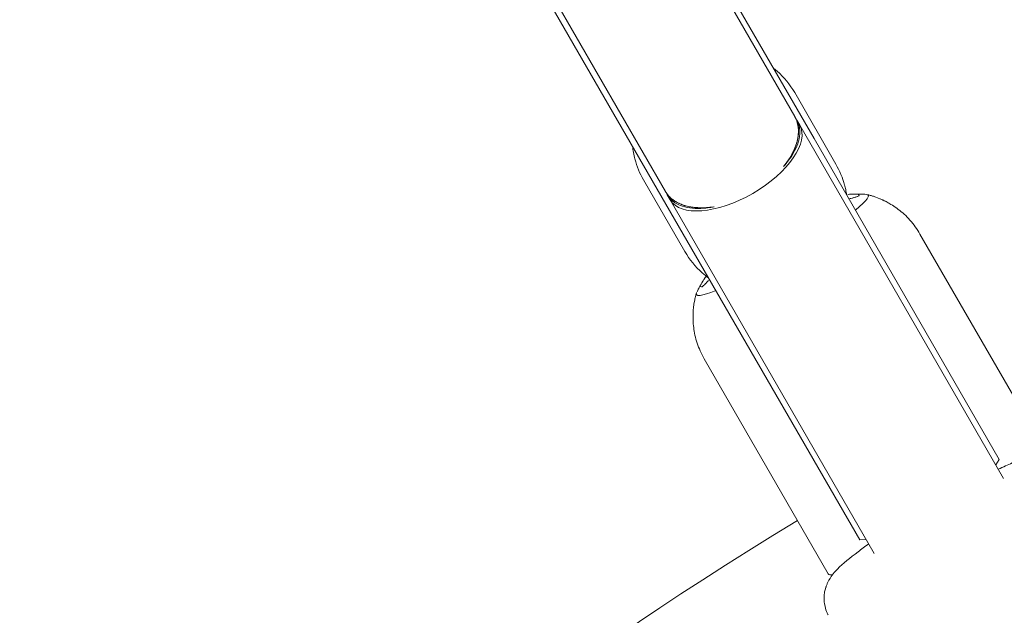
# Model space of a CAD drawing. Units: millimetres. Extents: x -3010 to 10895, y -12327 to 2655.
# Drawn here: x 2096 to 2214, y -2737 to -2665 of the extents above; entities that cross this region are included whole.
import ezdxf

# ---------------------------------------------------------------- set-up
doc = ezdxf.new("R2010")
doc.units = ezdxf.units.MM
doc.header["$MEASUREMENT"] = 0
doc.layers.add('Work Layer', color=7, linetype='Continuous', lineweight=0)

# ---------------------------------------------------------------- blocks, each defined once
blk = doc.blocks.new('Block_8')
at = {"layer": 'Work Layer', "color": 252, "lineweight": 9, "true_color": 0x919191}
for points, knots in [([(2090.06, -474.47), (2037.15, -474.47), (1984.94, -476.58), (1933.08, -480.46), (1915.79, -481.87), (1898.5, -483.28), (1881.57, -485.05), (1865.24, -486.67), (1849.1, -488.78), (1832.91, -490.78), (1832.91, -490.78), (4356.43, -3014.3), (4356.43, -3014.3), (4356.43, -3014.3), (5056.43, -3014.3), (5056.43, -3014.3), (5056.43, -3014.3), (2516.59, -474.47), (2516.59, -474.47), (2516.59, -474.47), (2090.06, -474.47), (2090.06, -474.47)], [0, 0, 0, 0, 1, 1, 1, 2, 2, 2, 3, 3, 3, 4, 4, 4, 5, 5, 5, 6, 6, 6, 7, 7, 7, 7]), ([(1734.46, -505.16), (1719.29, -507.98), (1704.48, -510.8), (1689.3, -513.62), (1677.67, -516.09), (1666.02, -518.56), (1654.38, -521.03), (1621.93, -528.09), (1589.47, -535.85), (1557.37, -544.67), (1539.73, -549.61), (1522.44, -554.55), (1504.8, -559.84), (1483.64, -566.19), (1462.47, -572.89), (1441.31, -579.95), (1419.79, -587), (1398.97, -594.76), (1377.81, -602.52), (1345.98, -614.43), (1314.34, -627.17), (1282.87, -640.74), (1282.87, -640.74), (3656.43, -3014.3), (3656.43, -3014.3), (3656.43, -3014.3), (4356.43, -3014.3), (4356.43, -3014.3), (4356.43, -3014.3), (1832.91, -490.78), (1832.91, -490.78), (1799.81, -494.88), (1766.92, -499.47), (1734.46, -505.16)], [0, 0, 0, 0, 1, 1, 1, 2, 2, 2, 3, 3, 3, 4, 4, 4, 5, 5, 5, 6, 6, 6, 7, 7, 7, 8, 8, 8, 9, 9, 9, 10, 10, 10, 11, 11, 11, 11]), ([(1190.48, -683.31), (1149.56, -703.77), (1108.99, -725.29), (1068.77, -748.57), (1027.85, -772.21), (988.34, -796.9), (949.53, -823.01), (930.48, -836.06), (911.43, -849.11), (892.74, -862.87), (877.21, -873.81), (862.04, -885.45), (846.88, -897.09), (845.39, -898.12), (844.02, -899.37), (842.56, -900.44), (842.56, -900.44), (3032.7, -3090.58), (3032.7, -3090.58), (3211.23, -3041.22), (3399.07, -3014.3), (3593.31, -3014.3), (3593.31, -3014.3), (3656.43, -3014.3), (3656.43, -3014.3), (3656.43, -3014.3), (1282.87, -640.74), (1282.87, -640.74), (1251.9, -654.1), (1221.1, -668.26), (1190.48, -683.31)], [0, 0, 0, 0, 1, 1, 1, 2, 2, 2, 3, 3, 3, 4, 4, 4, 5, 5, 5, 6, 6, 6, 7, 7, 7, 8, 8, 8, 9, 9, 9, 10, 10, 10, 10]), ([(823.24, -915.44), (799.95, -933.78), (777.38, -952.48), (755.15, -971.88), (742.81, -982.82), (730.46, -993.4), (718.46, -1004.34), (706.12, -1015.27), (693.77, -1026.56), (682.13, -1037.85), (658.49, -1060.43), (635.56, -1083.36), (613.33, -1107), (570.38, -1152.34), (529.5, -1199.42), (490.5, -1248.38), (490.5, -1248.38), (2539.98, -3297.86), (2539.98, -3297.86), (2693.04, -3208.91), (2858.27, -3138.8), (3032.7, -3090.58), (3032.7, -3090.58), (842.56, -900.44), (842.56, -900.44), (836.02, -905.25), (829.58, -910.25), (823.24, -915.44)], [0, 0, 0, 0, 1, 1, 1, 2, 2, 2, 3, 3, 3, 4, 4, 4, 5, 5, 5, 6, 6, 6, 7, 7, 7, 8, 8, 8, 9, 9, 9, 9]), ([(486.34, -1253.4), (484.22, -1255.16), (482.81, -1257.28), (481.75, -1259.4), (472.93, -1270.68), (464.11, -1282.33), (455.29, -1293.97), (435.18, -1320.07), (416.49, -1346.88), (398.5, -1374.05), (389.32, -1387.45), (380.15, -1401.21), (371.33, -1414.97), (362.51, -1428.73), (353.69, -1442.49), (345.23, -1456.6), (323.7, -1492.23), (303.6, -1528.21), (284.2, -1564.9), (283.14, -1566.67), (282.08, -1568.78), (281.02, -1570.9), (261.67, -1608.22), (243.36, -1645.91), (226.37, -1684.25), (226.37, -1684.25), (2140.7, -3598.57), (2140.7, -3598.57), (2261.02, -3483.23), (2394.95, -3382.14), (2539.98, -3297.86), (2539.98, -3297.86), (490.5, -1248.38), (490.5, -1248.38), (489.15, -1250.08), (487.69, -1251.69), (486.34, -1253.4)], [0, 0, 0, 0, 1, 1, 1, 2, 2, 2, 3, 3, 3, 4, 4, 4, 5, 5, 5, 6, 6, 6, 7, 7, 7, 8, 8, 8, 9, 9, 9, 10, 10, 10, 11, 11, 11, 12, 12, 12, 12]), ([(225.28, -1686.61), (154.37, -1846.77), (104.28, -2015.75), (76.05, -2188.61), (73.91, -2201.71), (72.14, -2214.93), (70.26, -2228.13), (70.26, -2228.13), (1824.75, -3982.62), (1824.75, -3982.62), (1914.73, -3842.28), (2020.88, -3713.43), (2140.7, -3598.57), (2140.7, -3598.57), (226.37, -1684.25), (226.37, -1684.25), (226.02, -1685.04), (225.63, -1685.81), (225.28, -1686.61)], [0, 0, 0, 0, 1, 1, 1, 2, 2, 2, 3, 3, 3, 4, 4, 4, 5, 5, 5, 6, 6, 6, 6])]:
    blk.add_open_spline(points, degree=3, knots=knots, dxfattribs=at)
blk = doc.blocks.new('Block_9')
at = {"layer": 'Work Layer', "color": 240, "lineweight": 9, "true_color": 0xea1f27}
blk.add_open_spline([(6448.08, -9245.77), (6448.08, -9245.77), (5937.26, -9747.07), (5937.26, -9747.07), (5937.26, -9747.07), (5774.64, -10025.76), (5774.64, -10025.76), (5774.64, -10025.76), (5602.12, -10706.62), (5602.12, -10706.62), (5501.58, -11102.44), (5280.75, -11457.69), (4969.95, -11722.27), (4969.95, -11722.27), (4870.46, -11806.94), (4870.46, -11806.94), (4503.93, -12119.5), (4048.84, -12277.19), (3592.7, -12277.19), (3184.54, -12277.19), (2775.66, -12150.9), (2427.83, -11895.84), (2427.83, -11895.84), (2322.35, -11818.58), (2322.35, -11818.58), (1956.16, -11549.76), (1694.05, -11162.77), (1580.46, -10722.85), (1580.46, -10722.85), (1397.72, -10015.89), (1397.72, -10015.89), (1397.72, -10015.89), (1281.3, -9807.39), (1281.3, -9807.39), (1281.3, -9807.39), (-910.16, -9807.39), (-910.16, -9807.39), (-2070.09, -9807.39), (-3010.24, -8867.24), (-3010.24, -7707.66), (-3010.24, -6851.12), (-2497.66, -6114.52), (-1762.46, -5787.84), (-1762.46, -5787.84), (-1709.55, -5696.47), (-1709.55, -5696.47), (-1709.55, -5696.47), (-1183.56, -4790.19), (-1183.56, -4790.19), (-1183.56, -4790.19), (-1183.91, -4789.84), (-1183.91, -4789.84), (-1228.71, -4693.53), (-1282.69, -4585.58), (-1348.3, -4465.63), (-1570.56, -4058.88), (-1768.46, -3874.38), (-1802.33, -3844.04), (-2182.27, -3562.87), (-2408.4, -3118.02), (-2409.81, -2642.83), (-2409.81, -2642.83), (-2410.16, -2520.42), (-2410.16, -2520.42), (-2411.93, -1931.28), (-2068.67, -1395.41), (-1532.45, -1150.93), (-1532.45, -1150.93), (-1410.75, -1095.55), (-1410.75, -1095.55), (-1205.43, -1002.06), (-995.53, -952.67), (-784.57, -952.67), (-621.58, -952.67), (-457.89, -982.31), (-295.26, -1043.69), (-250.46, -1057.1), (-36.68, -1117.42), (277.65, -1144.94), (328.1, -1026.4), (391.95, -911.75), (469.21, -802.74), (469.21, -802.74), (920.06, -167.04), (920.06, -167.04), (920.06, -167.04), (962.74, -91.19), (962.74, -91.19), (962.74, -91.19), (1300, 637.65), (1300, 637.65), (1550.12, 1177.75), (2033.07, 1544.64), (2580.93, 1663.53), (2711.47, 1734.44), (2850.46, 1789.47), (2994.39, 1827.57), (2994.39, 1827.57), (3117.87, 1860.02), (3117.87, 1860.02), (3271.67, 1900.24), (3428.67, 1920.35), (3584.94, 1920.35), (3923.25, 1920.35), (4258.39, 1826.86), (4551.2, 1646.24), (4979.82, 1381.66), (5281.09, 953.39), (5385.17, 460.56), (5385.17, 460.56), (5414.09, 324.74), (5414.09, 324.74), (5414.8, 320.85), (5415.5, 317.33), (5416.21, 313.45), (5420.09, 294.05), (5423.97, 274.29), (5427.5, 254.89), (5423.97, 274.29), (5420.45, 293.69), (5416.56, 313.09), (5416.56, 313.09), (5995.12, -685.97), (5995.12, -685.97), (6190.2, -782.63), (6367.65, -909.63), (6521.11, -1060.98), (6521.11, -1060.98), (6558.86, -1060.62), (6558.86, -1060.62), (6821.68, -812.62), (7148, -636.58), (7506.77, -555.09), (7506.77, -555.09), (7638.36, -525.46), (7638.36, -525.46), (8736.9, -275.69), (9829.81, -964.31), (10079.58, -2062.86), (10249.62, -2812.87), (9983.27, -3559.7), (9447.76, -4038.07), (9447.76, -4038.07), (8680.82, -5344.4), (8680.82, -5344.4), (8681.17, -5339.82), (8681.88, -5335.58), (8682.23, -5331), (8664.59, -5503.86), (8625.78, -5670.72), (8568.63, -5828.77), (8773.95, -6185.43), (8950.34, -6350.17), (8982.44, -6378.39), (9362.38, -6659.56), (9588.51, -7104.41), (9589.93, -7579.25), (9589.93, -7579.25), (9590.28, -7702.02), (9590.28, -7702.02), (9592.04, -8291.16), (9248.43, -8827.03), (8712.21, -9071.5), (8712.21, -9071.5), (8590.5, -9126.89), (8590.5, -9126.89), (8385.54, -9220.37), (8175.64, -9269.76), (7964.68, -9269.76), (7801.34, -9269.76), (7637.65, -9240.13), (7475.02, -9178.74), (7417.52, -9161.46), (7081.67, -9067.27), (6611.78, -9063.74), (6611.78, -9063.74), (6448.08, -9245.77), (6448.08, -9245.77)], degree=3, knots=[0, 0, 0, 0, 1, 1, 1, 2, 2, 2, 3, 3, 3, 4, 4, 4, 5, 5, 5, 6, 6, 6, 7, 7, 7, 8, 8, 8, 9, 9, 9, 10, 10, 10, 11, 11, 11, 12, 12, 12, 13, 13, 13, 14, 14, 14, 15, 15, 15, 16, 16, 16, 17, 17, 17, 18, 18, 18, 19, 19, 19, 20, 20, 20, 21, 21, 21, 22, 22, 22, 23, 23, 23, 24, 24, 24, 25, 25, 25, 26, 26, 26, 27, 27, 27, 28, 28, 28, 29, 29, 29, 30, 30, 30, 31, 31, 31, 32, 32, 32, 33, 33, 33, 34, 34, 34, 35, 35, 35, 36, 36, 36, 37, 37, 37, 38, 38, 38, 39, 39, 39, 40, 40, 40, 41, 41, 41, 42, 42, 42, 43, 43, 43, 44, 44, 44, 45, 45, 45, 46, 46, 46, 47, 47, 47, 48, 48, 48, 49, 49, 49, 50, 50, 50, 51, 51, 51, 52, 52, 52, 53, 53, 53, 54, 54, 54, 55, 55, 55, 56, 56, 56, 57, 57, 57, 58, 58, 58, 59, 59, 59, 59], dxfattribs=at)

msp = doc.modelspace()

# ---------------------------------------------------------------- linework, layer by layer
at = {"layer": 'Work Layer', "color": 18, "lineweight": 9, "true_color": 0x000000}
for p, q in [((2162.88, -2631.62), (2188.89, -2676.67)), ((2165.12, -2634.12), (2191.21, -2679.31)), ((2173.3, -2685.67), (2147.29, -2640.62)), ((2148.33, -2643.82), (2174.42, -2689.01)), ((2188.87, -2673.78), (2193.84, -2682.39)), ((2188.89, -2676.67), (2189.12, -2677.08)), ((2189.12, -2677.08), (2189.47, -2677.68)), ((2189.47, -2677.68), (2214.02, -2720.21)), ((2191.21, -2679.31), (2213.49, -2717.9)), ((2170.68, -2684.28), (2175.65, -2692.89)), ((2173.3, -2685.67), (2173.53, -2686.08)), ((2173.88, -2686.68), (2173.53, -2686.08)), ((2173.88, -2686.68), (2198.43, -2729.21)), ((2174.42, -2689.01), (2196.7, -2727.59)), ((2203.95, -2690.8), (2218.89, -2716.67)), ((2177.97, -2705.8), (2192.91, -2731.67)), ((2213.06, -2718.54), (2213.49, -2717.9)), ((2196.7, -2727.59), (2197.47, -2727.54))]:
    msp.add_line(p, q, dxfattribs=at)
for points in [[(2188.87, -2673.78), (2188.65, -2673.42), (2188.42, -2673.07), (2188.18, -2672.74), (2187.92, -2672.41), (2187.65, -2672.09), (2187.37, -2671.78), (2187.07, -2671.49), (2186.76, -2671.2), (2186.6, -2671.06), (2186.43, -2670.91)], [(2169.35, -2680.22), (2169.37, -2680.41), (2169.4, -2680.61), (2169.43, -2680.8), (2169.46, -2681), (2169.5, -2681.19), (2169.54, -2681.38), (2169.59, -2681.57), (2169.64, -2681.76), (2169.73, -2682.09), (2169.84, -2682.42), (2169.95, -2682.74), (2170.08, -2683.06), (2170.21, -2683.37), (2170.36, -2683.68), (2170.52, -2683.98), (2170.68, -2684.28)], [(2175.65, -2692.89), (2175.87, -2693.25), (2176.1, -2693.6), (2176.34, -2693.93), (2176.6, -2694.26), (2176.87, -2694.58), (2177.15, -2694.89), (2177.45, -2695.18), (2177.75, -2695.47), (2177.94, -2695.63), (2178.12, -2695.78), (2178.31, -2695.93), (2178.5, -2696.07)]]:
    msp.add_lwpolyline(points, dxfattribs=at)
for points in [[(2187.54, -2682.68), (2189.31, -2680.51), (2189.81, -2678.23), (2188.87, -2676.64)], [(2173.28, -2685.64), (2174.19, -2687.25), (2176.42, -2687.95), (2179.17, -2687.51)], [(2196.17, -2687.9), (2197.62, -2686.74), (2198.1, -2686.07), (2197.49, -2686.03)], [(2177.07, -2697.82), (2176.81, -2698.36), (2177.64, -2698.28), (2179.38, -2697.6)], [(2192.91, -2731.67), (2192.97, -2731.78), (2193.15, -2731.82), (2193.42, -2731.8)]]:
    msp.add_open_spline(points, degree=3, dxfattribs=at)
for points, knots in [([(2187.54, -2682.68), (2187.64, -2682.55), (2187.71, -2682.47), (2187.71, -2682.47), (2187.77, -2682.39), (2187.83, -2682.31), (2187.83, -2682.31), (2187.89, -2682.22), (2187.94, -2682.14), (2187.94, -2682.14), (2188, -2682.06), (2188.05, -2681.98), (2188.05, -2681.98), (2188.16, -2681.83), (2188.21, -2681.75), (2188.21, -2681.75), (2188.31, -2681.59), (2188.36, -2681.51), (2188.36, -2681.51), (2188.45, -2681.36), (2188.49, -2681.28), (2188.49, -2681.28), (2188.57, -2681.13), (2188.61, -2681.05), (2188.61, -2681.05), (2188.69, -2680.9), (2188.73, -2680.82), (2188.73, -2680.82), (2188.8, -2680.66), (2188.84, -2680.58), (2188.84, -2680.58), (2188.9, -2680.41), (2188.93, -2680.33), (2188.93, -2680.33), (2188.99, -2680.17), (2189.02, -2680.09), (2189.02, -2680.09), (2189.08, -2679.93), (2189.1, -2679.85), (2189.1, -2679.85), (2189.14, -2679.69), (2189.17, -2679.61), (2189.17, -2679.61), (2189.2, -2679.45), (2189.22, -2679.37), (2189.22, -2679.37), (2189.25, -2679.22), (2189.26, -2679.14), (2189.26, -2679.14), (2189.28, -2678.99), (2189.29, -2678.92), (2189.29, -2678.92), (2189.31, -2678.71), (2189.31, -2678.63), (2189.31, -2678.63), (2189.32, -2678.49), (2189.32, -2678.42), (2189.32, -2678.42), (2189.32, -2678.27), (2189.31, -2678.2), (2189.31, -2678.2), (2189.3, -2678.06), (2189.29, -2677.98), (2189.29, -2677.98), (2189.28, -2677.84), (2189.26, -2677.77), (2189.26, -2677.77), (2189.24, -2677.63), (2189.22, -2677.56), (2189.22, -2677.56), (2189.19, -2677.42), (2189.17, -2677.35), (2189.17, -2677.35), (2189.13, -2677.22), (2189.11, -2677.16), (2189.11, -2677.16), (2189.06, -2677.03), (2189.03, -2676.97), (2189.03, -2676.97), (2188.98, -2676.86), (2188.96, -2676.8), (2188.96, -2676.8), (2188.9, -2676.7), (2188.87, -2676.64), (2188.87, -2676.64)], [0, 0, 0, 0, 1, 1, 1, 2, 2, 2, 3, 3, 3, 4, 4, 4, 5, 5, 5, 6, 6, 6, 7, 7, 7, 8, 8, 8, 9, 9, 9, 10, 10, 10, 11, 11, 11, 12, 12, 12, 13, 13, 13, 14, 14, 14, 15, 15, 15, 16, 16, 16, 17, 17, 17, 18, 18, 18, 19, 19, 19, 20, 20, 20, 21, 21, 21, 22, 22, 22, 23, 23, 23, 24, 24, 24, 25, 25, 25, 26, 26, 26, 27, 27, 27, 28, 28, 28, 28]), ([(2189.12, -2677.08), (2189.19, -2677.2), (2189.24, -2677.31), (2189.24, -2677.31), (2189.29, -2677.42), (2189.33, -2677.53), (2189.33, -2677.53), (2189.37, -2677.65), (2189.4, -2677.77), (2189.4, -2677.77), (2189.42, -2677.89), (2189.45, -2678.01), (2189.45, -2678.01), (2189.46, -2678.14), (2189.47, -2678.27), (2189.47, -2678.27), (2189.48, -2678.4), (2189.48, -2678.53), (2189.48, -2678.53), (2189.48, -2678.66), (2189.47, -2678.8), (2189.47, -2678.8), (2189.46, -2678.94), (2189.44, -2679.08), (2189.44, -2679.08), (2189.44, -2679.08), (2189.39, -2679.35), (2189.39, -2679.35), (2189.39, -2679.35), (2189.31, -2679.63), (2189.31, -2679.63), (2189.31, -2679.63), (2189.23, -2679.92), (2189.23, -2679.92), (2189.23, -2679.92), (2189.12, -2680.21), (2189.12, -2680.21), (2189.12, -2680.21), (2188.99, -2680.5), (2188.99, -2680.5), (2188.99, -2680.5), (2188.85, -2680.79), (2188.85, -2680.79), (2188.85, -2680.79), (2188.69, -2681.09), (2188.69, -2681.09), (2188.69, -2681.09), (2188.51, -2681.39), (2188.51, -2681.39), (2188.4, -2681.55), (2188.29, -2681.71), (2188.29, -2681.71), (2188.29, -2681.71), (2188.18, -2681.88), (2188.18, -2681.88), (2188.18, -2681.88), (2188.06, -2682.04), (2188.06, -2682.04), (2188.06, -2682.04), (2187.94, -2682.2), (2187.94, -2682.2), (2187.94, -2682.2), (2187.81, -2682.36), (2187.81, -2682.36), (2187.81, -2682.36), (2187.67, -2682.52), (2187.67, -2682.52), (2187.67, -2682.52), (2187.54, -2682.68), (2187.54, -2682.68)], [0, 0, 0, 0, 1, 1, 1, 2, 2, 2, 3, 3, 3, 4, 4, 4, 5, 5, 5, 6, 6, 6, 7, 7, 7, 8, 8, 8, 9, 9, 9, 10, 10, 10, 11, 11, 11, 12, 12, 12, 13, 13, 13, 14, 14, 14, 15, 15, 15, 16, 16, 16, 17, 17, 17, 18, 18, 18, 19, 19, 19, 20, 20, 20, 21, 21, 21, 22, 22, 22, 23, 23, 23, 23]), ([(2173.88, -2686.68), (2175.07, -2688.73), (2179.52, -2688.38), (2183.82, -2685.9), (2188.13, -2683.41), (2190.65, -2679.73), (2189.47, -2677.68)], [0, 0, 0, 0, 1, 1, 1, 2, 2, 2, 2]), ([(2195.12, -2686.08), (2195.1, -2685.94), (2195.08, -2685.79), (2195.08, -2685.79), (2195.05, -2685.64), (2195.02, -2685.49), (2195.02, -2685.49), (2194.99, -2685.35), (2194.95, -2685.2), (2194.95, -2685.2), (2194.92, -2685.05), (2194.88, -2684.91), (2194.88, -2684.91), (2194.88, -2684.91), (2194.79, -2684.58), (2194.79, -2684.58), (2194.79, -2684.58), (2194.68, -2684.25), (2194.68, -2684.25), (2194.68, -2684.25), (2194.57, -2683.93), (2194.57, -2683.93), (2194.57, -2683.93), (2194.44, -2683.61), (2194.44, -2683.61), (2194.44, -2683.61), (2194.31, -2683.3), (2194.31, -2683.3), (2194.31, -2683.3), (2194.16, -2682.99), (2194.16, -2682.99), (2194.16, -2682.99), (2194, -2682.69), (2194, -2682.69), (2194, -2682.69), (2193.84, -2682.39), (2193.84, -2682.39)], [0, 0, 0, 0, 1, 1, 1, 2, 2, 2, 3, 3, 3, 4, 4, 4, 5, 5, 5, 6, 6, 6, 7, 7, 7, 8, 8, 8, 9, 9, 9, 10, 10, 10, 11, 11, 11, 12, 12, 12, 12]), ([(2173.28, -2685.64), (2173.35, -2685.75), (2173.38, -2685.8), (2173.38, -2685.8), (2173.45, -2685.9), (2173.49, -2685.95), (2173.49, -2685.95), (2173.57, -2686.05), (2173.61, -2686.1), (2173.61, -2686.1), (2173.7, -2686.21), (2173.75, -2686.26), (2173.75, -2686.26), (2173.85, -2686.36), (2173.9, -2686.41), (2173.9, -2686.41), (2174.01, -2686.5), (2174.06, -2686.55), (2174.06, -2686.55), (2174.17, -2686.64), (2174.23, -2686.68), (2174.23, -2686.68), (2174.35, -2686.76), (2174.41, -2686.8), (2174.41, -2686.8), (2174.53, -2686.88), (2174.6, -2686.92), (2174.6, -2686.92), (2174.72, -2686.99), (2174.79, -2687.02), (2174.79, -2687.02), (2174.91, -2687.08), (2174.98, -2687.11), (2174.98, -2687.11), (2175.18, -2687.2), (2175.25, -2687.23), (2175.25, -2687.23), (2175.4, -2687.28), (2175.47, -2687.31), (2175.47, -2687.31), (2175.62, -2687.36), (2175.7, -2687.38), (2175.7, -2687.38), (2175.86, -2687.42), (2175.94, -2687.44), (2175.94, -2687.44), (2176.11, -2687.48), (2176.19, -2687.5), (2176.19, -2687.5), (2176.36, -2687.53), (2176.45, -2687.54), (2176.45, -2687.54), (2176.62, -2687.57), (2176.71, -2687.58), (2176.71, -2687.58), (2176.88, -2687.6), (2176.97, -2687.61), (2176.97, -2687.61), (2177.14, -2687.62), (2177.23, -2687.62), (2177.23, -2687.62), (2177.41, -2687.63), (2177.49, -2687.63), (2177.49, -2687.63), (2177.67, -2687.63), (2177.76, -2687.63), (2177.76, -2687.63), (2177.94, -2687.63), (2178.03, -2687.62), (2178.03, -2687.62), (2178.22, -2687.61), (2178.32, -2687.61), (2178.32, -2687.61), (2178.41, -2687.6), (2178.51, -2687.59), (2178.51, -2687.59), (2178.61, -2687.58), (2178.71, -2687.57), (2178.71, -2687.57), (2178.81, -2687.56), (2178.91, -2687.55), (2178.91, -2687.55), (2179.09, -2687.52), (2179.11, -2687.52), (2179.11, -2687.52)], [0, 0, 0, 0, 1, 1, 1, 2, 2, 2, 3, 3, 3, 4, 4, 4, 5, 5, 5, 6, 6, 6, 7, 7, 7, 8, 8, 8, 9, 9, 9, 10, 10, 10, 11, 11, 11, 12, 12, 12, 13, 13, 13, 14, 14, 14, 15, 15, 15, 16, 16, 16, 17, 17, 17, 18, 18, 18, 19, 19, 19, 20, 20, 20, 21, 21, 21, 22, 22, 22, 23, 23, 23, 24, 24, 24, 25, 25, 25, 26, 26, 26, 27, 27, 27, 28, 28, 28, 28]), ([(2179.17, -2687.51), (2179.17, -2687.51), (2178.97, -2687.55), (2178.97, -2687.55), (2178.97, -2687.55), (2178.76, -2687.58), (2178.76, -2687.58), (2178.76, -2687.58), (2178.56, -2687.61), (2178.56, -2687.61), (2178.56, -2687.61), (2178.36, -2687.64), (2178.36, -2687.64), (2178.36, -2687.64), (2178.16, -2687.66), (2178.16, -2687.66), (2178.16, -2687.66), (2177.96, -2687.68), (2177.96, -2687.68), (2177.77, -2687.69), (2177.58, -2687.7), (2177.58, -2687.7), (2177.58, -2687.7), (2177.23, -2687.71), (2177.23, -2687.71), (2177.23, -2687.71), (2176.89, -2687.7), (2176.89, -2687.7), (2176.89, -2687.7), (2176.56, -2687.68), (2176.56, -2687.68), (2176.56, -2687.68), (2176.25, -2687.64), (2176.25, -2687.64), (2176.25, -2687.64), (2175.94, -2687.59), (2175.94, -2687.59), (2175.94, -2687.59), (2175.65, -2687.52), (2175.65, -2687.52), (2175.65, -2687.52), (2175.37, -2687.44), (2175.37, -2687.44), (2175.37, -2687.44), (2175.11, -2687.35), (2175.11, -2687.35), (2174.98, -2687.3), (2174.85, -2687.24), (2174.85, -2687.24), (2174.73, -2687.18), (2174.61, -2687.12), (2174.61, -2687.12), (2174.5, -2687.05), (2174.39, -2686.98), (2174.39, -2686.98), (2174.28, -2686.9), (2174.18, -2686.83), (2174.18, -2686.83), (2174.08, -2686.74), (2173.99, -2686.66), (2173.99, -2686.66), (2173.91, -2686.57), (2173.82, -2686.48), (2173.82, -2686.48), (2173.75, -2686.39), (2173.67, -2686.29), (2173.67, -2686.29), (2173.61, -2686.2), (2173.54, -2686.09), (2173.54, -2686.09)], [0, 0, 0, 0, 1, 1, 1, 2, 2, 2, 3, 3, 3, 4, 4, 4, 5, 5, 5, 6, 6, 6, 7, 7, 7, 8, 8, 8, 9, 9, 9, 10, 10, 10, 11, 11, 11, 12, 12, 12, 13, 13, 13, 14, 14, 14, 15, 15, 15, 16, 16, 16, 17, 17, 17, 18, 18, 18, 19, 19, 19, 20, 20, 20, 21, 21, 21, 22, 22, 22, 23, 23, 23, 23]), ([(2195.4, -2686.57), (2195.55, -2686.53), (2195.62, -2686.51), (2195.62, -2686.51), (2195.76, -2686.48), (2195.82, -2686.46), (2195.82, -2686.46), (2195.95, -2686.42), (2196.04, -2686.39), (2196.04, -2686.39), (2196.13, -2686.37), (2196.22, -2686.34), (2196.22, -2686.34), (2196.37, -2686.29), (2196.43, -2686.26), (2196.43, -2686.26), (2196.58, -2686.19), (2196.61, -2686.17), (2196.61, -2686.17), (2196.56, -2686.03), (2196.51, -2686.02), (2196.51, -2686.02), (2196.33, -2686), (2196.25, -2685.99), (2196.25, -2685.99), (2196.07, -2685.99), (2195.96, -2685.99), (2195.96, -2685.99), (2195.85, -2685.99), (2195.73, -2686), (2195.73, -2686), (2195.61, -2686), (2195.48, -2686.01), (2195.48, -2686.01), (2195.29, -2686.03), (2195.26, -2686.03), (2195.26, -2686.03)], [0, 0, 0, 0, 1, 1, 1, 2, 2, 2, 3, 3, 3, 4, 4, 4, 5, 5, 5, 6, 6, 6, 7, 7, 7, 8, 8, 8, 9, 9, 9, 10, 10, 10, 11, 11, 11, 12, 12, 12, 12]), ([(2197.49, -2686.03), (2197.3, -2686.01), (2197.26, -2686.01), (2197.26, -2686.01), (2197.07, -2686), (2197.03, -2686), (2197.03, -2686), (2196.85, -2685.99), (2196.81, -2685.99), (2196.81, -2685.99), (2196.64, -2685.99), (2196.6, -2685.99), (2196.6, -2685.99), (2196.39, -2685.99), (2196.35, -2685.99), (2196.35, -2685.99), (2196.16, -2685.99), (2196.12, -2685.99), (2196.12, -2685.99), (2195.94, -2685.99), (2195.9, -2685.99), (2195.9, -2685.99)], [0, 0, 0, 0, 1, 1, 1, 2, 2, 2, 3, 3, 3, 4, 4, 4, 5, 5, 5, 6, 6, 6, 7, 7, 7, 7]), ([(2203.95, -2690.8), (2203.95, -2690.8), (2203.82, -2690.57), (2203.82, -2690.57), (2203.82, -2690.57), (2203.68, -2690.35), (2203.68, -2690.35), (2203.68, -2690.35), (2203.53, -2690.13), (2203.53, -2690.13), (2203.53, -2690.13), (2203.38, -2689.92), (2203.38, -2689.92), (2203.38, -2689.92), (2203.23, -2689.71), (2203.23, -2689.71), (2203.23, -2689.71), (2203.07, -2689.51), (2203.07, -2689.51), (2203.07, -2689.51), (2202.91, -2689.31), (2202.91, -2689.31), (2202.91, -2689.31), (2202.74, -2689.12), (2202.74, -2689.12), (2202.74, -2689.12), (2202.57, -2688.93), (2202.57, -2688.93), (2202.57, -2688.93), (2202.4, -2688.76), (2202.4, -2688.76), (2202.4, -2688.76), (2202.23, -2688.58), (2202.23, -2688.58), (2202.23, -2688.58), (2202.05, -2688.42), (2202.05, -2688.42), (2202.05, -2688.42), (2201.87, -2688.26), (2201.87, -2688.26), (2201.87, -2688.26), (2201.69, -2688.11), (2201.69, -2688.11), (2201.69, -2688.11), (2201.52, -2687.96), (2201.52, -2687.96), (2201.52, -2687.96), (2201.34, -2687.82), (2201.34, -2687.82), (2201.34, -2687.82), (2201.16, -2687.69), (2201.16, -2687.69), (2201.16, -2687.69), (2200.98, -2687.56), (2200.98, -2687.56), (2200.98, -2687.56), (2200.8, -2687.44), (2200.8, -2687.44), (2200.8, -2687.44), (2200.63, -2687.33), (2200.63, -2687.33), (2200.63, -2687.33), (2200.45, -2687.22), (2200.45, -2687.22), (2200.28, -2687.12), (2200.11, -2687.02), (2200.11, -2687.02), (2199.94, -2686.93), (2199.77, -2686.84), (2199.77, -2686.84), (2199.61, -2686.76), (2199.45, -2686.69), (2199.45, -2686.69), (2199.29, -2686.61), (2199.13, -2686.55), (2199.13, -2686.55), (2198.98, -2686.48), (2198.82, -2686.42), (2198.82, -2686.42), (2198.67, -2686.37), (2198.53, -2686.32), (2198.53, -2686.32), (2198.39, -2686.27), (2198.25, -2686.22), (2198.25, -2686.22), (2198.11, -2686.18), (2197.97, -2686.14), (2197.97, -2686.14), (2197.84, -2686.1), (2197.71, -2686.07), (2197.71, -2686.07)], [0, 0, 0, 0, 1, 1, 1, 2, 2, 2, 3, 3, 3, 4, 4, 4, 5, 5, 5, 6, 6, 6, 7, 7, 7, 8, 8, 8, 9, 9, 9, 10, 10, 10, 11, 11, 11, 12, 12, 12, 13, 13, 13, 14, 14, 14, 15, 15, 15, 16, 16, 16, 17, 17, 17, 18, 18, 18, 19, 19, 19, 20, 20, 20, 21, 21, 21, 22, 22, 22, 23, 23, 23, 24, 24, 24, 25, 25, 25, 26, 26, 26, 27, 27, 27, 28, 28, 28, 29, 29, 29, 30, 30, 30, 30]), ([(2178.21, -2695.85), (2178.13, -2695.98), (2178.1, -2696.02), (2178.1, -2696.02), (2177.99, -2696.18), (2177.93, -2696.28), (2177.93, -2696.28), (2177.86, -2696.38), (2177.81, -2696.48), (2177.81, -2696.48), (2177.75, -2696.57), (2177.7, -2696.65), (2177.7, -2696.65), (2177.62, -2696.81), (2177.58, -2696.88), (2177.58, -2696.88), (2177.5, -2697.05), (2177.49, -2697.1), (2177.49, -2697.1), (2177.67, -2697.18), (2177.72, -2697.14), (2177.72, -2697.14), (2177.84, -2697.05), (2177.9, -2696.99), (2177.9, -2696.99), (2177.97, -2696.93), (2178.04, -2696.86), (2178.04, -2696.86), (2178.12, -2696.79), (2178.2, -2696.71), (2178.2, -2696.71), (2178.3, -2696.61), (2178.35, -2696.56), (2178.35, -2696.56), (2178.45, -2696.45), (2178.51, -2696.39), (2178.51, -2696.39)], [0, 0, 0, 0, 1, 1, 1, 2, 2, 2, 3, 3, 3, 4, 4, 4, 5, 5, 5, 6, 6, 6, 7, 7, 7, 8, 8, 8, 9, 9, 9, 10, 10, 10, 11, 11, 11, 12, 12, 12, 12]), ([(2177.8, -2696.48), (2177.7, -2696.65), (2177.68, -2696.68), (2177.68, -2696.68), (2177.59, -2696.83), (2177.58, -2696.87), (2177.58, -2696.87), (2177.49, -2697.03), (2177.47, -2697.06), (2177.47, -2697.06), (2177.38, -2697.23), (2177.36, -2697.26), (2177.36, -2697.26), (2177.26, -2697.44), (2177.24, -2697.47), (2177.24, -2697.47), (2177.15, -2697.66), (2177.13, -2697.7), (2177.13, -2697.7)], [0, 0, 0, 0, 1, 1, 1, 2, 2, 2, 3, 3, 3, 4, 4, 4, 5, 5, 5, 6, 6, 6, 6]), ([(2177.04, -2697.9), (2177, -2698.03), (2176.97, -2698.16), (2176.97, -2698.16), (2176.93, -2698.29), (2176.9, -2698.43), (2176.9, -2698.43), (2176.87, -2698.57), (2176.84, -2698.71), (2176.84, -2698.71), (2176.81, -2698.86), (2176.78, -2699.01), (2176.78, -2699.01), (2176.75, -2699.17), (2176.73, -2699.33), (2176.73, -2699.33), (2176.71, -2699.49), (2176.69, -2699.66), (2176.69, -2699.66), (2176.67, -2699.84), (2176.65, -2700.01), (2176.65, -2700.01), (2176.64, -2700.2), (2176.63, -2700.39), (2176.63, -2700.39), (2176.63, -2700.58), (2176.63, -2700.77), (2176.63, -2700.77), (2176.63, -2700.98), (2176.63, -2701.18), (2176.63, -2701.18), (2176.63, -2701.18), (2176.65, -2701.39), (2176.65, -2701.39), (2176.65, -2701.39), (2176.66, -2701.6), (2176.66, -2701.6), (2176.66, -2701.6), (2176.68, -2701.82), (2176.68, -2701.82), (2176.68, -2701.82), (2176.71, -2702.04), (2176.71, -2702.04), (2176.71, -2702.04), (2176.74, -2702.27), (2176.74, -2702.27), (2176.74, -2702.27), (2176.78, -2702.49), (2176.78, -2702.49), (2176.78, -2702.49), (2176.82, -2702.72), (2176.82, -2702.72), (2176.82, -2702.72), (2176.87, -2702.96), (2176.87, -2702.96), (2176.87, -2702.96), (2176.92, -2703.19), (2176.92, -2703.19), (2176.92, -2703.19), (2176.99, -2703.43), (2176.99, -2703.43), (2176.99, -2703.43), (2177.05, -2703.67), (2177.05, -2703.67), (2177.05, -2703.67), (2177.13, -2703.91), (2177.13, -2703.91), (2177.13, -2703.91), (2177.21, -2704.15), (2177.21, -2704.15), (2177.21, -2704.15), (2177.3, -2704.39), (2177.3, -2704.39), (2177.3, -2704.39), (2177.4, -2704.62), (2177.4, -2704.62), (2177.4, -2704.62), (2177.5, -2704.86), (2177.5, -2704.86), (2177.5, -2704.86), (2177.61, -2705.1), (2177.61, -2705.1), (2177.61, -2705.1), (2177.72, -2705.33), (2177.72, -2705.33), (2177.72, -2705.33), (2177.85, -2705.57), (2177.85, -2705.57), (2177.85, -2705.57), (2177.97, -2705.8), (2177.97, -2705.8)], [0, 0, 0, 0, 1, 1, 1, 2, 2, 2, 3, 3, 3, 4, 4, 4, 5, 5, 5, 6, 6, 6, 7, 7, 7, 8, 8, 8, 9, 9, 9, 10, 10, 10, 11, 11, 11, 12, 12, 12, 13, 13, 13, 14, 14, 14, 15, 15, 15, 16, 16, 16, 17, 17, 17, 18, 18, 18, 19, 19, 19, 20, 20, 20, 21, 21, 21, 22, 22, 22, 23, 23, 23, 24, 24, 24, 25, 25, 25, 26, 26, 26, 27, 27, 27, 28, 28, 28, 29, 29, 29, 30, 30, 30, 30]), ([(2223.27, -2719.22), (2223.18, -2719.07), (2223.08, -2718.93), (2223.08, -2718.93), (2222.98, -2718.79), (2222.87, -2718.66), (2222.87, -2718.66), (2222.76, -2718.53), (2222.65, -2718.4), (2222.65, -2718.4), (2222.53, -2718.29), (2222.41, -2718.18), (2222.41, -2718.18), (2222.28, -2718.07), (2222.15, -2717.97), (2222.15, -2717.97), (2222.02, -2717.87), (2221.89, -2717.79), (2221.89, -2717.79), (2221.76, -2717.71), (2221.63, -2717.64), (2221.63, -2717.64), (2221.51, -2717.57), (2221.39, -2717.51), (2221.39, -2717.51), (2221.24, -2717.45), (2221.09, -2717.39), (2221.09, -2717.39), (2220.96, -2717.34), (2220.82, -2717.3), (2220.82, -2717.3), (2220.69, -2717.27), (2220.57, -2717.24), (2220.57, -2717.24), (2220.34, -2717.19), (2220.2, -2717.16), (2220.2, -2717.16), (2220.06, -2717.15), (2219.93, -2717.13), (2219.93, -2717.13), (2219.81, -2717.12), (2219.69, -2717.12), (2219.69, -2717.12), (2219.58, -2717.11), (2219.47, -2717.11), (2219.47, -2717.11), (2219.37, -2717.12), (2219.21, -2717.12), (2219.21, -2717.12), (2219.06, -2717.13), (2218.92, -2717.14), (2218.92, -2717.14), (2218.78, -2717.16), (2218.65, -2717.18), (2218.65, -2717.18), (2218.53, -2717.2), (2218.41, -2717.22), (2218.41, -2717.22), (2218.29, -2717.24), (2217.88, -2717.33), (2217.88, -2717.33), (2217.88, -2717.33), (2217.48, -2717.44), (2217.48, -2717.44), (2217.48, -2717.44), (2217.09, -2717.55), (2217.09, -2717.55), (2217.09, -2717.55), (2216.7, -2717.68), (2216.7, -2717.68), (2216.7, -2717.68), (2216.31, -2717.83), (2216.31, -2717.83), (2216.31, -2717.83), (2215.91, -2717.98), (2215.91, -2717.98), (2215.91, -2717.98), (2215.49, -2718.15), (2215.49, -2718.15), (2215.49, -2718.15), (2215.05, -2718.33), (2215.05, -2718.33), (2215.05, -2718.33), (2214.85, -2718.42), (2214.85, -2718.42), (2214.85, -2718.42), (2214.65, -2718.51), (2214.65, -2718.51), (2214.65, -2718.51), (2214.45, -2718.6), (2214.45, -2718.6), (2214.45, -2718.6), (2214.24, -2718.69), (2214.24, -2718.69), (2214.24, -2718.69), (2214.03, -2718.78), (2214.03, -2718.78), (2214.03, -2718.78), (2213.81, -2718.88), (2213.81, -2718.88), (2213.81, -2718.88), (2213.59, -2718.98), (2213.59, -2718.98), (2213.59, -2718.98), (2213.37, -2719.08), (2213.37, -2719.08)], [0, 0, 0, 0, 1, 1, 1, 2, 2, 2, 3, 3, 3, 4, 4, 4, 5, 5, 5, 6, 6, 6, 7, 7, 7, 8, 8, 8, 9, 9, 9, 10, 10, 10, 11, 11, 11, 12, 12, 12, 13, 13, 13, 14, 14, 14, 15, 15, 15, 16, 16, 16, 17, 17, 17, 18, 18, 18, 19, 19, 19, 20, 20, 20, 21, 21, 21, 22, 22, 22, 23, 23, 23, 24, 24, 24, 25, 25, 25, 26, 26, 26, 27, 27, 27, 28, 28, 28, 29, 29, 29, 30, 30, 30, 31, 31, 31, 32, 32, 32, 33, 33, 33, 34, 34, 34, 35, 35, 35, 35]), ([(2189.21, -2725.25), (2157.03, -2744.87), (2138.42, -2760.29), (2147.64, -2759.69), (2153.93, -2759.28), (2172.01, -2751.39), (2194.43, -2739.28)], [0, 0, 0, 0, 1, 1, 1, 2, 2, 2, 2]), ([(2197.79, -2728.08), (2197.79, -2728.08), (2197.62, -2728.2), (2197.62, -2728.2), (2197.62, -2728.2), (2197.45, -2728.32), (2197.45, -2728.32), (2197.45, -2728.32), (2197.28, -2728.44), (2197.28, -2728.44), (2197.28, -2728.44), (2197.12, -2728.56), (2197.12, -2728.56), (2197.12, -2728.56), (2196.96, -2728.67), (2196.96, -2728.67), (2196.96, -2728.67), (2196.8, -2728.79), (2196.8, -2728.79), (2196.8, -2728.79), (2196.65, -2728.9), (2196.65, -2728.9), (2196.65, -2728.9), (2196.5, -2729.01), (2196.5, -2729.01), (2196.5, -2729.01), (2196.13, -2729.29), (2196.13, -2729.29), (2196.13, -2729.29), (2195.79, -2729.55), (2195.79, -2729.55), (2195.79, -2729.55), (2195.46, -2729.81), (2195.46, -2729.81), (2195.46, -2729.81), (2195.14, -2730.07), (2195.14, -2730.07), (2195.14, -2730.07), (2194.84, -2730.33), (2194.84, -2730.33), (2194.84, -2730.33), (2194.56, -2730.59), (2194.56, -2730.59), (2194.56, -2730.59), (2194.28, -2730.85), (2194.28, -2730.85), (2194.28, -2730.85), (2194.01, -2731.12), (2194.01, -2731.12), (2193.89, -2731.25), (2193.76, -2731.38), (2193.76, -2731.38), (2193.64, -2731.51), (2193.52, -2731.66), (2193.52, -2731.66), (2193.52, -2731.66), (2193.39, -2731.83), (2193.39, -2731.83), (2193.39, -2731.83), (2193.26, -2732.01), (2193.26, -2732.01), (2193.26, -2732.01), (2193.13, -2732.22), (2193.13, -2732.22), (2193.13, -2732.22), (2192.99, -2732.45), (2192.99, -2732.45), (2192.91, -2732.59), (2192.87, -2732.67), (2192.87, -2732.67), (2192.8, -2732.83), (2192.76, -2732.92), (2192.76, -2732.92), (2192.68, -2733.12), (2192.63, -2733.27), (2192.63, -2733.27), (2192.58, -2733.43), (2192.53, -2733.6), (2192.53, -2733.6), (2192.49, -2733.78), (2192.45, -2733.98), (2192.45, -2733.98), (2192.42, -2734.2), (2192.41, -2734.43), (2192.41, -2734.43), (2192.41, -2734.43), (2192.4, -2734.68), (2192.4, -2734.68), (2192.41, -2734.86), (2192.42, -2735.04), (2192.42, -2735.04), (2192.44, -2735.23), (2192.48, -2735.42), (2192.48, -2735.42), (2192.48, -2735.42), (2192.52, -2735.61), (2192.52, -2735.61), (2192.52, -2735.61), (2192.57, -2735.81), (2192.57, -2735.81), (2192.57, -2735.81), (2192.63, -2736.01), (2192.63, -2736.01), (2192.63, -2736.01), (2192.71, -2736.21), (2192.71, -2736.21), (2192.76, -2736.34), (2192.79, -2736.41), (2192.79, -2736.41), (2192.86, -2736.54), (2192.89, -2736.6), (2192.89, -2736.6)], [0, 0, 0, 0, 1, 1, 1, 2, 2, 2, 3, 3, 3, 4, 4, 4, 5, 5, 5, 6, 6, 6, 7, 7, 7, 8, 8, 8, 9, 9, 9, 10, 10, 10, 11, 11, 11, 12, 12, 12, 13, 13, 13, 14, 14, 14, 15, 15, 15, 16, 16, 16, 17, 17, 17, 18, 18, 18, 19, 19, 19, 20, 20, 20, 21, 21, 21, 22, 22, 22, 23, 23, 23, 24, 24, 24, 25, 25, 25, 26, 26, 26, 27, 27, 27, 28, 28, 28, 29, 29, 29, 30, 30, 30, 31, 31, 31, 32, 32, 32, 33, 33, 33, 34, 34, 34, 35, 35, 35, 36, 36, 36, 37, 37, 37, 37])]:
    msp.add_open_spline(points, degree=3, knots=knots, dxfattribs=at)

# ---------------------------------------------------------------- block references
at = {"layer": 'Work Layer'}
for name in ['Block_9', 'Block_8']:
    msp.add_blockref(name, (0, 0), dxfattribs=at)

doc.saveas('drawing.dxf')
